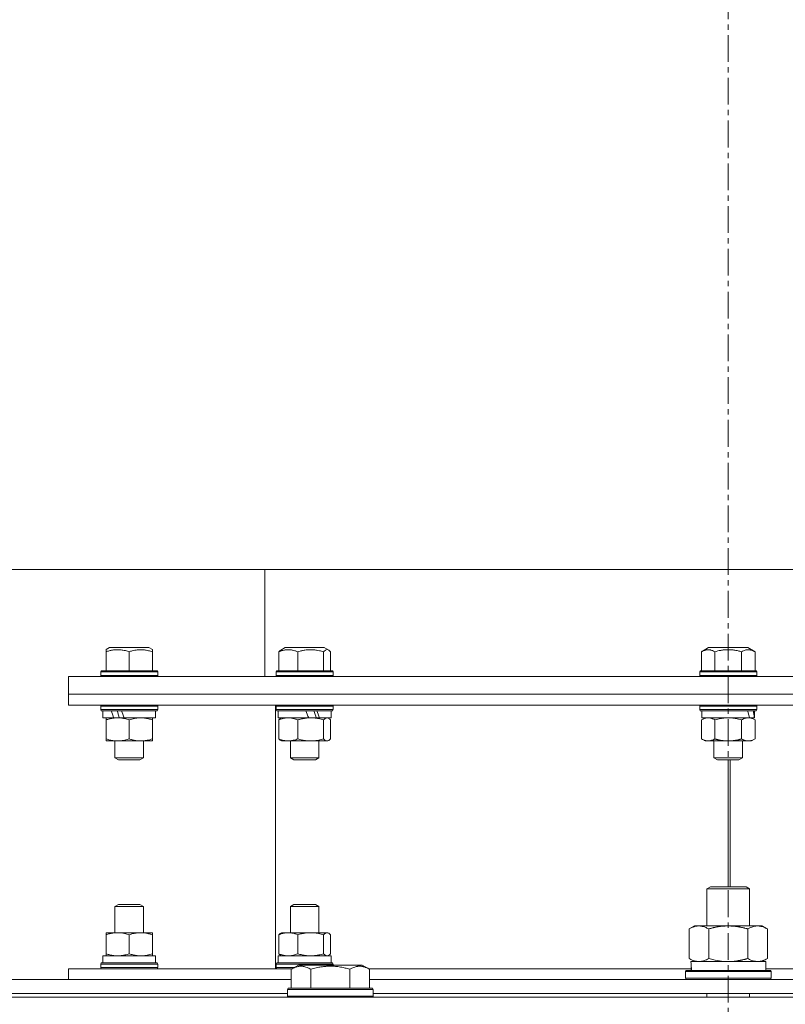
# Model space of a CAD drawing. Units: millimetres. Extents: x 0 to 21783, y -7 to 14850.
# Drawn here: x 3763 to 3978, y 12352 to 12628 of the extents above; entities that cross this region are included whole.
import ezdxf

# ---------------------------------------------------------------- set-up
doc = ezdxf.new("R2010")
doc.units = ezdxf.units.MM
doc.linetypes.add('K5LT_AXLED', pattern=[12, 7.5, -1.5, 1.5, -1.5])
doc.linetypes.add('K5LT_THIN', pattern=[0])
for name, color, linetype, true_color in [('OSI', 2, 'Continuous', 0xffff00), ('R', 1, 'Continuous', 0xff0000), ('WELDING', 7, 'Continuous', 0xffffff)]:
    doc.layers.add(name, color=color, linetype=linetype, true_color=true_color)

msp = doc.modelspace()

# ---------------------------------------------------------------- linework, layer by layer
at = {"layer": 'OSI', "color": 30, "linetype": 'K5LT_AXLED', "lineweight": 18, "true_color": 0xff8000}
msp.add_line((3961.72, 13163.95), (3961.72, 8829.35), dxfattribs=at)
at = {"layer": 'R', "color": 7, "linetype": 'K5LT_THIN', "lineweight": 18}
for p, q in [((4315.98, 12473.95), (3665.29, 12473.95)), ((3831.72, 12473.95), (3831.72, 12443.95)), ((3787.22, 12451.48), (3788.21, 12452.05)), ((3799.23, 12452.05), (3788.21, 12452.05)), ((3800.22, 12451.48), (3799.23, 12452.05)), ((3836.2, 12451.34), (3837.42, 12452.05)), ((3848.43, 12452.05), (3837.42, 12452.05)), ((3849.66, 12451.34), (3848.43, 12452.05)), ((3954.22, 12450.9), (3956.21, 12452.05)), ((3967.23, 12452.05), (3956.21, 12452.05)), ((3969.23, 12450.9), (3967.23, 12452.05)), ((3787.22, 12450.9), (3787.22, 12451.48)), ((3787.22, 12450.9), (3787.22, 12445.55)), ((3793.72, 12450.9), (3793.72, 12445.55)), ((3800.22, 12451.48), (3800.22, 12450.9)), ((3800.22, 12450.9), (3800.22, 12445.55)), ((3835.68, 12450.9), (3835.68, 12445.55)), ((3840.98, 12450.9), (3840.98, 12445.55)), ((3848.23, 12450.9), (3848.23, 12445.55)), ((3850.18, 12450.9), (3850.18, 12445.55)), ((3954.22, 12450.9), (3954.22, 12445.55)), ((3957.97, 12450.9), (3957.97, 12445.55)), ((3965.47, 12450.9), (3965.47, 12445.55)), ((3969.23, 12450.9), (3969.23, 12445.55)), ((3776.72, 12443.95), (3776.72, 12438.95)), ((3961.72, 12443.95), (3776.72, 12443.95)), ((3785.72, 12445.25), (3785.89, 12445.55)), ((3785.72, 12445.25), (3785.72, 12444.25)), ((3801.72, 12445.25), (3785.72, 12445.25)), ((3801.72, 12444.25), (3785.72, 12444.25)), ((3785.72, 12444.25), (3785.89, 12443.95)), ((3801.55, 12445.55), (3785.89, 12445.55)), ((3801.72, 12445.25), (3801.55, 12445.55)), ((3801.72, 12444.25), (3801.55, 12443.95)), ((3801.72, 12445.25), (3801.72, 12444.25)), ((3834.93, 12445.25), (3835.1, 12445.55)), ((3834.93, 12445.25), (3834.93, 12444.25)), ((3850.93, 12445.25), (3834.93, 12445.25)), ((3850.93, 12444.25), (3834.93, 12444.25)), ((3834.93, 12444.25), (3835.1, 12443.95)), ((3850.75, 12445.55), (3835.1, 12445.55)), ((3850.93, 12445.25), (3850.75, 12445.55)), ((3850.93, 12444.25), (3850.75, 12443.95)), ((3850.93, 12445.25), (3850.93, 12444.25)), ((3953.72, 12445.25), (3953.89, 12445.55)), ((3953.72, 12445.25), (3953.72, 12444.25)), ((3969.72, 12445.25), (3953.72, 12445.25)), ((3969.72, 12444.25), (3953.72, 12444.25)), ((3953.72, 12444.25), (3953.89, 12443.95)), ((3969.55, 12445.55), (3953.89, 12445.55)), ((4146.72, 12443.95), (3961.72, 12443.95)), ((3969.72, 12445.25), (3969.55, 12445.55)), ((3969.72, 12444.25), (3969.55, 12443.95)), ((3969.72, 12445.25), (3969.72, 12444.25)), ((3776.72, 12435.95), (3776.72, 12438.95)), ((3776.72, 12438.95), (3961.72, 12438.95)), ((3961.72, 12438.95), (3776.72, 12438.95)), ((3961.72, 12438.95), (4146.72, 12438.95)), ((4146.72, 12438.95), (3961.72, 12438.95)), ((3776.72, 12435.95), (3961.72, 12435.95)), ((3785.72, 12435.65), (3785.89, 12435.95)), ((3785.72, 12435.65), (3785.72, 12434.65)), ((3801.72, 12435.65), (3785.72, 12435.65)), ((3801.72, 12435.65), (3801.55, 12435.95)), ((3801.72, 12435.65), (3801.72, 12434.65)), ((3834.72, 12361.95), (3834.72, 12435.95)), ((3834.93, 12435.65), (3835.1, 12435.95)), ((3834.93, 12435.65), (3834.93, 12434.65)), ((3850.93, 12435.65), (3834.93, 12435.65)), ((3850.93, 12435.65), (3850.75, 12435.95)), ((3850.93, 12435.65), (3850.93, 12434.65)), ((3953.72, 12435.65), (3953.89, 12435.95)), ((3953.72, 12435.65), (3953.72, 12434.65)), ((3969.72, 12435.65), (3953.72, 12435.65)), ((3961.72, 12435.95), (4146.72, 12435.95)), ((3969.72, 12435.65), (3969.55, 12435.95)), ((3969.72, 12435.65), (3969.72, 12434.65)), ((3801.72, 12434.65), (3785.72, 12434.65)), ((3785.72, 12434.65), (3785.89, 12434.35)), ((3801.55, 12434.35), (3785.89, 12434.35)), ((3786.32, 12434.35), (3786.32, 12432.35)), ((3789.34, 12432.35), (3786.32, 12432.35)), ((3787.22, 12431.77), (3787.22, 12432.35)), ((3789.34, 12432.35), (3789.8, 12432.35)), ((3789.8, 12432.35), (3790.47, 12432.35)), ((3790.47, 12432.35), (3792.33, 12432.35)), ((3801.12, 12432.35), (3792.33, 12432.35)), ((3800.22, 12432.35), (3800.22, 12431.77)), ((3801.12, 12434.35), (3801.12, 12432.35)), ((3801.72, 12434.65), (3801.55, 12434.35)), ((3850.93, 12434.65), (3834.93, 12434.65)), ((3834.93, 12434.65), (3835.1, 12434.35)), ((3850.75, 12434.35), (3835.1, 12434.35)), ((3835.53, 12434.35), (3835.53, 12432.35)), ((3844.05, 12432.35), (3835.53, 12432.35)), ((3836.2, 12432.22), (3836.43, 12432.35)), ((3844.05, 12432.35), (3844.61, 12432.35)), ((3844.61, 12432.35), (3846.83, 12432.35)), ((3846.83, 12432.35), (3847.08, 12432.35)), ((3850.33, 12432.35), (3847.08, 12432.35)), ((3849.66, 12432.22), (3849.43, 12432.35)), ((3850.33, 12434.35), (3850.33, 12432.35)), ((3850.93, 12434.65), (3850.75, 12434.35)), ((3969.72, 12434.65), (3953.72, 12434.65)), ((3953.72, 12434.65), (3953.89, 12434.35)), ((3969.55, 12434.35), (3953.89, 12434.35)), ((3954.22, 12431.77), (3955.22, 12432.35)), ((3954.32, 12434.35), (3954.32, 12432.35)), ((3967.69, 12432.35), (3954.32, 12432.35)), ((3967.69, 12432.35), (3968.16, 12432.35)), ((3968.16, 12432.35), (3968.99, 12432.35)), ((3969.23, 12431.77), (3968.22, 12432.35)), ((3969.12, 12432.35), (3968.99, 12432.35)), ((3969.12, 12434.35), (3969.12, 12432.35)), ((3969.72, 12434.65), (3969.55, 12434.35)), ((3787.22, 12431.77), (3787.22, 12426.43)), ((3793.72, 12431.77), (3793.72, 12426.43)), ((3800.22, 12431.77), (3800.22, 12426.43)), ((3835.68, 12431.77), (3835.68, 12426.43)), ((3840.98, 12431.77), (3840.98, 12426.43)), ((3848.23, 12431.77), (3848.23, 12426.43)), ((3850.18, 12431.77), (3850.18, 12426.43)), ((3954.22, 12431.77), (3954.22, 12426.43)), ((3957.97, 12431.77), (3957.97, 12426.43)), ((3965.47, 12431.77), (3965.47, 12426.43)), ((3969.23, 12431.77), (3969.23, 12426.43)), ((3787.22, 12425.85), (3787.22, 12426.43)), ((3790.47, 12425.85), (3787.22, 12425.85)), ((3789.72, 12425.85), (3789.72, 12421.13)), ((3800.22, 12425.85), (3790.47, 12425.85)), ((3797.72, 12425.85), (3797.72, 12421.13)), ((3800.22, 12426.43), (3800.22, 12425.85)), ((3836.2, 12425.98), (3836.43, 12425.85)), ((3844.61, 12425.85), (3836.43, 12425.85)), ((3838.93, 12425.85), (3838.93, 12421.13)), ((3849.43, 12425.85), (3844.61, 12425.85)), ((3846.93, 12425.85), (3846.93, 12421.13)), ((3849.66, 12425.98), (3849.43, 12425.85)), ((3954.22, 12426.43), (3955.22, 12425.85)), ((3967.35, 12425.85), (3955.22, 12425.85)), ((3957.72, 12425.85), (3957.72, 12421.13)), ((3965.72, 12425.85), (3965.72, 12421.13)), ((3968.22, 12425.85), (3967.35, 12425.85)), ((3969.23, 12426.43), (3968.22, 12425.85)), ((3797.72, 12421.13), (3789.72, 12421.13)), ((3789.72, 12421.13), (3790.72, 12420.55)), ((3796.72, 12420.55), (3790.72, 12420.55)), ((3797.72, 12421.13), (3796.72, 12420.55)), ((3846.93, 12421.13), (3838.93, 12421.13)), ((3838.93, 12421.13), (3839.93, 12420.55)), ((3845.93, 12420.55), (3839.93, 12420.55)), ((3846.93, 12421.13), (3845.93, 12420.55)), ((3965.72, 12421.13), (3957.72, 12421.13)), ((3957.72, 12421.13), (3958.72, 12420.55)), ((3964.72, 12420.55), (3958.72, 12420.55)), ((3961.72, 12384.95), (3961.72, 12420.55)), ((3962.22, 12420.55), (3962.22, 12384.95)), ((3962.23, 12420.55), (3962.23, 12384.95)), ((3965.72, 12421.13), (3964.72, 12420.55)), ((3955.72, 12384.37), (3956.72, 12384.95)), ((3955.72, 12384.37), (3966.92, 12384.37)), ((3955.72, 12373.95), (3955.72, 12384.37)), ((3956.72, 12384.95), (3966.05, 12384.95)), ((3966.05, 12384.95), (3966.72, 12384.95)), ((3967.72, 12384.37), (3966.72, 12384.95)), ((3966.92, 12384.37), (3967.72, 12384.37)), ((3967.72, 12373.95), (3967.72, 12384.37)), ((3789.72, 12379.37), (3790.72, 12379.95)), ((3790.72, 12379.95), (3796.72, 12379.95)), ((3797.72, 12379.37), (3796.72, 12379.95)), ((3838.93, 12379.37), (3839.93, 12379.95)), ((3839.93, 12379.95), (3845.93, 12379.95)), ((3846.93, 12379.37), (3845.93, 12379.95)), ((3789.72, 12372.05), (3789.72, 12379.37)), ((3789.72, 12379.37), (3797.72, 12379.37)), ((3797.72, 12372.05), (3797.72, 12379.37)), ((3838.93, 12372.05), (3838.93, 12379.37)), ((3838.93, 12379.37), (3846.93, 12379.37)), ((3846.93, 12372.05), (3846.93, 12379.37)), ((3787.22, 12371.47), (3787.22, 12372.05)), ((3787.22, 12372.05), (3790.47, 12372.05)), ((3787.22, 12366.13), (3787.22, 12371.47)), ((3790.47, 12372.05), (3800.22, 12372.05)), ((3793.72, 12366.13), (3793.72, 12371.47)), ((3800.22, 12372.05), (3800.22, 12371.47)), ((3800.22, 12366.13), (3800.22, 12371.47)), ((3835.68, 12366.13), (3835.68, 12371.47)), ((3836.2, 12371.92), (3836.43, 12372.05)), ((3836.43, 12372.05), (3844.61, 12372.05)), ((3840.98, 12366.13), (3840.98, 12371.47)), ((3844.61, 12372.05), (3849.43, 12372.05)), ((3848.23, 12366.13), (3848.23, 12371.47)), ((3849.66, 12371.92), (3849.43, 12372.05)), ((3850.18, 12366.13), (3850.18, 12371.47)), ((3950.75, 12373.1), (3952.22, 12373.95)), ((3950.75, 12364.8), (3950.75, 12373.1)), ((3952.22, 12373.95), (3961.72, 12373.95)), ((3956.24, 12364.8), (3956.24, 12373.1)), ((3961.72, 12373.95), (3971.22, 12373.95)), ((3967.21, 12364.8), (3967.21, 12373.1)), ((3972.69, 12373.1), (3971.22, 12373.95)), ((3972.69, 12364.8), (3972.69, 12373.1)), ((3787.22, 12365.55), (3787.22, 12366.13)), ((3800.22, 12366.13), (3800.22, 12365.55)), ((3785.72, 12363.25), (3785.89, 12363.55)), ((3785.72, 12362.25), (3785.72, 12363.25)), ((3785.72, 12363.25), (3801.72, 12363.25)), ((3785.89, 12363.55), (3801.55, 12363.55)), ((3786.32, 12365.55), (3801.12, 12365.55)), ((3786.32, 12363.55), (3786.32, 12365.55)), ((3801.12, 12363.55), (3801.12, 12365.55)), ((3801.72, 12363.25), (3801.55, 12363.55)), ((3801.72, 12362.25), (3801.72, 12363.25)), ((3834.93, 12363.25), (3835.1, 12363.55)), ((3834.93, 12362.25), (3834.93, 12363.25)), ((3834.93, 12363.25), (3837.27, 12363.25)), ((3835.1, 12363.55), (3837.39, 12363.55)), ((3835.53, 12365.55), (3850.33, 12365.55)), ((3835.53, 12363.55), (3835.53, 12365.55)), ((3836.2, 12365.68), (3836.43, 12365.55)), ((3837.27, 12363.25), (3850.93, 12363.25)), ((3837.39, 12363.55), (3850.75, 12363.55)), ((3849.66, 12365.68), (3849.43, 12365.55)), ((3850.33, 12363.55), (3850.33, 12365.55)), ((3850.93, 12363.25), (3850.75, 12363.55)), ((3850.93, 12362.95), (3850.93, 12363.25)), ((3950.75, 12364.8), (3952.22, 12363.95)), ((3951.27, 12363.95), (3972.22, 12363.95)), ((3972.69, 12364.8), (3971.22, 12363.95)), ((3972.22, 12361.45), (3972.22, 12363.95)), ((3776.72, 12358.95), (3776.72, 12361.95)), ((3776.72, 12361.95), (3839.42, 12361.95)), ((3785.72, 12362.25), (3785.89, 12361.95)), ((3785.72, 12362.25), (3801.72, 12362.25)), ((3801.72, 12362.25), (3801.55, 12361.95)), ((3834.93, 12362.25), (3835.1, 12361.95)), ((3834.93, 12362.25), (3837.27, 12362.25)), ((3837.27, 12362.25), (3839.94, 12362.25)), ((3839.15, 12361.8), (3841.15, 12362.95)), ((3839.15, 12361.8), (3839.15, 12356.45)), ((3842.35, 12362.95), (3841.15, 12362.95)), ((3859.09, 12362.95), (3842.35, 12362.95)), ((3844.64, 12361.8), (3844.64, 12356.45)), ((3855.61, 12361.8), (3855.61, 12356.45)), ((3861.09, 12361.8), (3859.09, 12362.95)), ((3860.83, 12361.95), (3951.31, 12361.95)), ((3861.09, 12361.8), (3861.09, 12356.45)), ((3949.72, 12361.15), (3949.89, 12361.45)), ((3949.72, 12359.25), (3949.72, 12361.15)), ((3949.72, 12361.15), (3973.72, 12361.15)), ((3949.89, 12361.45), (3973.55, 12361.45)), ((3951.35, 12362.57), (3951.28, 12361.45)), ((3972.22, 12361.95), (4062.62, 12361.95)), ((3973.72, 12361.15), (3973.55, 12361.45)), ((3973.72, 12359.25), (3973.72, 12361.15)), ((3637.89, 12358.95), (3839.15, 12358.95)), ((3861.09, 12358.95), (4062.35, 12358.95)), ((3949.72, 12359.25), (3949.89, 12358.95)), ((3949.72, 12359.25), (3973.72, 12359.25)), ((3973.72, 12359.25), (3973.55, 12358.95)), ((3638.92, 12354.95), (3838.12, 12354.95)), ((3838.12, 12356.15), (3838.29, 12356.45)), ((3838.12, 12356.15), (3838.12, 12354.25)), ((3839.73, 12356.15), (3838.12, 12356.15)), ((3839.88, 12356.45), (3838.29, 12356.45)), ((3862.12, 12356.15), (3839.73, 12356.15)), ((3861.95, 12356.45), (3839.88, 12356.45)), ((3862.12, 12356.15), (3861.95, 12356.45)), ((3862.12, 12356.15), (3862.12, 12354.25)), ((3862.12, 12354.95), (4061.32, 12354.95)), ((3955.72, 12353.95), (3955.72, 12354.95)), ((3967.72, 12353.95), (3967.72, 12354.95)), ((3299.72, 12353.95), (4623.72, 12353.95)), ((3838.12, 12354.25), (3838.29, 12353.95)), ((3839.73, 12354.25), (3838.12, 12354.25)), ((3862.12, 12354.25), (3839.73, 12354.25)), ((3862.12, 12354.25), (3861.95, 12353.95))]:
    msp.add_line(p, q, dxfattribs=at)
for centre, major_axis, ratio, start_param, end_param in [((3793.72, 12430.35), (6.64, -18.25), 0.179412, 4.426822, 4.537713), ((3793.72, 12430.35), (3.81, -10.48), 0.179412, 4.256682, 4.455731), ((3793.72, 12438.35), (6.64, -18.25), 0.179412, -1.415483, -1.301749), ((3842.93, 12430.35), (7.21, -18.28), 0.090715, -4.63861, -4.527719), ((3842.93, 12438.35), (4.14, -10.5), 0.090715, 0.927197, 1.144446), ((3842.93, 12438.35), (7.21, -18.28), 0.090715, 1.200852, 1.314586), ((3961.72, 12430.35), (4.18, -18.24), 0.334808, 1.603779, 1.71467), ((3961.72, 12438.35), (4.18, -18.24), 0.334808, 1.160056, 1.273789), ((3961.72, 12366.12), (0, 22.52), 0.466308, 1.667355, 1.779747)]:
    msp.add_ellipse(centre, major_axis=major_axis, ratio=ratio, start_param=start_param, end_param=end_param, dxfattribs=at)
at = {"layer": 'WELDING', "color": 7, "linetype": 'K5LT_THIN', "lineweight": 18}
for p, q in [((3835.68, 12450.9), (3835.85, 12451.07)), ((3835.85, 12451.07), (3836.02, 12451.23)), ((3836.02, 12451.23), (3836.2, 12451.34)), ((3848.28, 12450.94), (3848.23, 12450.9)), ((3848.74, 12451.34), (3848.28, 12450.94)), ((3849.22, 12451.48), (3848.74, 12451.34)), ((3849.66, 12451.34), (3849.22, 12451.48)), ((3849.83, 12451.23), (3849.66, 12451.34)), ((3850.01, 12451.07), (3849.83, 12451.23)), ((3850.18, 12450.9), (3850.01, 12451.07)), ((3849.36, 12432.33), (3849.21, 12432.35)), ((3849.51, 12432.29), (3849.36, 12432.33)), ((3849.66, 12432.22), (3849.51, 12432.29)), ((3960.46, 12432.28), (3959.2, 12432.08)), ((3961.72, 12432.35), (3960.46, 12432.28)), ((3962.99, 12432.28), (3961.72, 12432.35)), ((3964.24, 12432.08), (3962.99, 12432.28)), ((3835.68, 12431.77), (3835.85, 12431.95)), ((3835.85, 12431.95), (3836.02, 12432.1)), ((3836.02, 12432.1), (3836.2, 12432.22)), ((3849.83, 12432.1), (3849.66, 12432.22)), ((3850, 12431.95), (3849.83, 12432.1)), ((3850.18, 12431.77), (3850, 12431.95)), ((3959.2, 12432.08), (3957.97, 12431.77)), ((3965.47, 12431.77), (3964.24, 12432.08)), ((3835.85, 12426.25), (3835.68, 12426.43)), ((3836.02, 12426.1), (3835.85, 12426.25)), ((3836.2, 12425.98), (3836.02, 12426.1)), ((3848.23, 12426.43), (3848.7, 12426.01)), ((3848.7, 12426.01), (3849.18, 12425.85)), ((3849.18, 12425.85), (3849.66, 12425.98)), ((3849.66, 12425.98), (3849.83, 12426.1)), ((3849.83, 12426.1), (3850.01, 12426.25)), ((3850.01, 12426.25), (3850.18, 12426.43)), ((3835.68, 12371.47), (3835.85, 12371.65)), ((3835.85, 12371.65), (3836.02, 12371.8)), ((3836.02, 12371.8), (3836.2, 12371.92)), ((3848.47, 12371.71), (3848.23, 12371.47)), ((3848.94, 12372), (3848.47, 12371.71)), ((3849.42, 12372.02), (3848.94, 12372)), ((3849.66, 12371.92), (3849.42, 12372.02)), ((3849.83, 12371.8), (3849.66, 12371.92)), ((3850.01, 12371.65), (3849.83, 12371.8)), ((3850.18, 12371.47), (3850.01, 12371.65)), ((3835.85, 12365.95), (3835.68, 12366.13)), ((3836.02, 12365.8), (3835.85, 12365.95)), ((3848.23, 12366.13), (3848.55, 12365.82)), ((3849.83, 12365.8), (3850, 12365.95)), ((3850, 12365.95), (3850.18, 12366.13)), ((3836.2, 12365.68), (3836.02, 12365.8)), ((3848.55, 12365.82), (3848.88, 12365.62)), ((3848.88, 12365.62), (3849.21, 12365.55)), ((3849.21, 12365.55), (3849.36, 12365.56)), ((3849.36, 12365.56), (3849.51, 12365.61)), ((3849.51, 12365.61), (3849.66, 12365.68)), ((3849.66, 12365.68), (3849.83, 12365.8)), ((3956.24, 12364.8), (3958.04, 12364.35)), ((3958.04, 12364.35), (3959.87, 12364.05)), ((3959.87, 12364.05), (3961.72, 12363.95))]:
    msp.add_line(p, q, dxfattribs=at)
for points, knots in [([(3793.72, 12450.9), (3793.37, 12451.01), (3792.79, 12451.18), (3792.04, 12451.34), (3791.49, 12451.42), (3790.99, 12451.47), (3790.49, 12451.48), (3790.02, 12451.47), (3789.53, 12451.43), (3788.91, 12451.34), (3788.11, 12451.17), (3787.52, 12450.99), (3787.22, 12450.9)], [0, 0, 0, 0, 2.14554, 3.559473, 4.490854, 5.432948, 6.499911, 7.462033, 8.215051, 9.372802, 11.183253, 13, 13, 13, 13]), ([(3800.22, 12450.9), (3799.87, 12451.01), (3799.29, 12451.18), (3798.63, 12451.32), (3798.15, 12451.4), (3797.76, 12451.44), (3797.29, 12451.47), (3796.87, 12451.48), (3796.48, 12451.46), (3796.1, 12451.43), (3795.71, 12451.39), (3795.18, 12451.3), (3794.52, 12451.14), (3793.99, 12450.98), (3793.72, 12450.9)], [0, 0, 0, 0, 2.475624, 4.107085, 4.556069, 5.750194, 6.800172, 7.761518, 8.610038, 9.478904, 10.364931, 11.26954, 13.113585, 15, 15, 15, 15]), ([(3840.98, 12450.9), (3840.7, 12451.01), (3840.22, 12451.18), (3839.63, 12451.33), (3839.24, 12451.41), (3838.92, 12451.45), (3838.59, 12451.47), (3838.25, 12451.48), (3837.93, 12451.46), (3837.62, 12451.43), (3837.25, 12451.38), (3836.71, 12451.26), (3836.16, 12451.09), (3835.79, 12450.94), (3835.68, 12450.9)], [0, 0, 0, 0, 2.475624, 4.107085, 5.01771, 5.750194, 6.800172, 7.761518, 8.610038, 9.478904, 10.364931, 11.725467, 14.052314, 15, 15, 15, 15]), ([(3848.23, 12450.9), (3847.85, 12451.01), (3847.19, 12451.18), (3846.46, 12451.32), (3845.93, 12451.4), (3845.49, 12451.44), (3844.97, 12451.47), (3844.5, 12451.48), (3844.06, 12451.46), (3843.56, 12451.43), (3843.06, 12451.37), (3842.39, 12451.26), (3841.72, 12451.11), (3841.21, 12450.96), (3840.98, 12450.9)], [0, 0, 0, 0, 2.475624, 4.107085, 4.556069, 5.750194, 6.800172, 7.761518, 8.610038, 9.478904, 10.814772, 11.725467, 13.581364, 15, 15, 15, 15]), ([(3957.97, 12450.9), (3957.74, 12451.03), (3957.41, 12451.19), (3956.99, 12451.34), (3956.74, 12451.41), (3956.51, 12451.45), (3956.28, 12451.47), (3956.04, 12451.48), (3955.81, 12451.46), (3955.59, 12451.43), (3955.33, 12451.38), (3954.94, 12451.26), (3954.56, 12451.09), (3954.29, 12450.94), (3954.22, 12450.9)], [0, 0, 0, 0, 2.763631, 4.107085, 5.01771, 5.750194, 6.800172, 7.761518, 8.610038, 9.478904, 10.364931, 11.725467, 14.052314, 15, 15, 15, 15]), ([(3965.47, 12450.9), (3965.31, 12450.94), (3964.98, 12451.03), (3964.45, 12451.16), (3963.88, 12451.28), (3963.35, 12451.36), (3962.9, 12451.42), (3962.55, 12451.45), (3962.24, 12451.47), (3961.99, 12451.47), (3961.78, 12451.48), (3961.56, 12451.48), (3961.27, 12451.47), (3960.93, 12451.45), (3960.54, 12451.42), (3960.09, 12451.36), (3959.49, 12451.27), (3958.78, 12451.12), (3958.24, 12450.97), (3957.97, 12450.9)], [0, 0, 0, 0, 2.82914, 5.65828, 9.053248, 12.448216, 14.4938, 16.539384, 18.123347, 19.70731, 20.6429, 21.578489, 23.449668, 25.320846, 27.192025, 29.96435, 32.736675, 37.346003, 41.955332, 41.955332, 41.955332, 41.955332]), ([(3969.23, 12450.9), (3968.96, 12451.05), (3968.59, 12451.23), (3968.11, 12451.38), (3967.81, 12451.44), (3967.54, 12451.47), (3967.29, 12451.48), (3967.07, 12451.46), (3966.81, 12451.43), (3966.45, 12451.34), (3965.99, 12451.17), (3965.64, 12450.99), (3965.47, 12450.9)], [0, 0, 0, 0, 2.805109, 3.948593, 4.983501, 5.893483, 6.726649, 7.462033, 8.215051, 9.372802, 11.183253, 13, 13, 13, 13]), ([(3790.47, 12432.35), (3790.25, 12432.35), (3789.79, 12432.33), (3789.03, 12432.24), (3788.17, 12432.06), (3787.54, 12431.88), (3787.22, 12431.77)], [0, 0, 0, 0, 1.435245, 2.875909, 4.882889, 7, 7, 7, 7]), ([(3793.72, 12431.77), (3793.3, 12431.91), (3792.69, 12432.08), (3791.89, 12432.24), (3791.36, 12432.31), (3790.89, 12432.34), (3790.6, 12432.35), (3790.47, 12432.35)], [0, 0, 0, 0, 3.216061, 4.562172, 5.854443, 7.091223, 8, 8, 8, 8]), ([(3796.97, 12432.35), (3796.79, 12432.35), (3796.42, 12432.34), (3795.83, 12432.28), (3794.93, 12432.13), (3794.21, 12431.93), (3793.72, 12431.77)], [0, 0, 0, 0, 1.168741, 2.328002, 3.738791, 7, 7, 7, 7]), ([(3800.22, 12431.77), (3799.86, 12431.89), (3799.31, 12432.05), (3798.57, 12432.21), (3798.03, 12432.29), (3797.49, 12432.34), (3797.14, 12432.35), (3796.97, 12432.35)], [0, 0, 0, 0, 2.763221, 4.094984, 5.429703, 6.74369, 8, 8, 8, 8]), ([(3838.33, 12432.35), (3838.18, 12432.35), (3837.88, 12432.34), (3837.4, 12432.28), (3836.66, 12432.13), (3836.08, 12431.93), (3835.68, 12431.77)], [0, 0, 0, 0, 1.168741, 2.328002, 3.738791, 7, 7, 7, 7]), ([(3840.98, 12431.77), (3840.69, 12431.89), (3840.24, 12432.05), (3839.64, 12432.21), (3839.2, 12432.29), (3838.76, 12432.34), (3838.47, 12432.35), (3838.33, 12432.35)], [0, 0, 0, 0, 2.763221, 4.094984, 5.429703, 6.74369, 8, 8, 8, 8]), ([(3844.61, 12432.35), (3844.36, 12432.35), (3843.85, 12432.33), (3843, 12432.24), (3842.04, 12432.06), (3841.34, 12431.88), (3840.98, 12431.77)], [0, 0, 0, 0, 1.435245, 2.875909, 4.882889, 7, 7, 7, 7]), ([(3848.23, 12431.77), (3847.76, 12431.91), (3847.08, 12432.08), (3846.19, 12432.24), (3845.6, 12432.31), (3845.08, 12432.34), (3844.75, 12432.35), (3844.61, 12432.35)], [0, 0, 0, 0, 3.216061, 4.562172, 5.854443, 7.091223, 8, 8, 8, 8]), ([(3849.21, 12432.35), (3849.15, 12432.35), (3849.04, 12432.34), (3848.87, 12432.28), (3848.6, 12432.13), (3848.38, 12431.93), (3848.23, 12431.77)], [0, 0, 0, 0, 1.168741, 2.328002, 3.738791, 7, 7, 7, 7]), ([(3956.09, 12432.35), (3955.99, 12432.35), (3955.77, 12432.34), (3955.44, 12432.28), (3954.91, 12432.13), (3954.5, 12431.93), (3954.22, 12431.77)], [0, 0, 0, 0, 1.168741, 2.328002, 3.738791, 7, 7, 7, 7]), ([(3957.97, 12431.77), (3957.76, 12431.89), (3957.44, 12432.05), (3957.02, 12432.21), (3956.7, 12432.29), (3956.39, 12432.34), (3956.19, 12432.35), (3956.09, 12432.35)], [0, 0, 0, 0, 2.763221, 4.094984, 5.429703, 6.74369, 8, 8, 8, 8]), ([(3967.35, 12432.35), (3967.22, 12432.35), (3966.96, 12432.33), (3966.52, 12432.24), (3966.02, 12432.06), (3965.66, 12431.88), (3965.47, 12431.77)], [0, 0, 0, 0, 1.435245, 2.875909, 4.882889, 7, 7, 7, 7]), ([(3969.23, 12431.77), (3968.98, 12431.91), (3968.63, 12432.08), (3968.17, 12432.24), (3967.87, 12432.31), (3967.59, 12432.34), (3967.42, 12432.35), (3967.35, 12432.35)], [0, 0, 0, 0, 3.216061, 4.562172, 5.854443, 7.091223, 8, 8, 8, 8]), ([(3787.22, 12426.43), (3787.58, 12426.31), (3788.13, 12426.15), (3788.87, 12425.99), (3789.41, 12425.91), (3789.95, 12425.86), (3790.3, 12425.85), (3790.47, 12425.85)], [0, 0, 0, 0, 2.763221, 4.094984, 5.429703, 6.74369, 8, 8, 8, 8]), ([(3790.47, 12425.85), (3790.69, 12425.85), (3791.12, 12425.87), (3791.8, 12425.94), (3792.66, 12426.11), (3793.32, 12426.3), (3793.72, 12426.43)], [0, 0, 0, 0, 1.408334, 2.699716, 4.347771, 7, 7, 7, 7]), ([(3793.72, 12426.43), (3794, 12426.34), (3794.36, 12426.23), (3794.91, 12426.09), (3795.34, 12426), (3795.86, 12425.92), (3796.4, 12425.86), (3796.88, 12425.85), (3797.31, 12425.85), (3797.67, 12425.88), (3798.05, 12425.91), (3798.42, 12425.97), (3798.92, 12426.06), (3799.52, 12426.21), (3799.99, 12426.35), (3800.22, 12426.43)], [0, 0, 0, 0, 2.088667, 2.71691, 4.09158, 5.269184, 6.530032, 8.002242, 8.778571, 9.697781, 10.615939, 11.535476, 12.447686, 14.229245, 16, 16, 16, 16]), ([(3835.68, 12426.43), (3835.93, 12426.32), (3836.34, 12426.18), (3836.88, 12426.03), (3837.2, 12425.96), (3837.51, 12425.91), (3837.86, 12425.86), (3838.25, 12425.85), (3838.61, 12425.85), (3838.9, 12425.88), (3839.21, 12425.91), (3839.52, 12425.97), (3839.92, 12426.06), (3840.41, 12426.21), (3840.79, 12426.35), (3840.98, 12426.43)], [0, 0, 0, 0, 2.402098, 3.730014, 4.86269, 5.269184, 6.530032, 8.002242, 8.778571, 9.697781, 10.615939, 11.535476, 12.447686, 14.229245, 16, 16, 16, 16]), ([(3840.98, 12426.43), (3841.39, 12426.31), (3842, 12426.15), (3842.82, 12425.99), (3843.43, 12425.91), (3844.03, 12425.86), (3844.42, 12425.85), (3844.61, 12425.85)], [0, 0, 0, 0, 2.763221, 4.094984, 5.429703, 6.74369, 8, 8, 8, 8]), ([(3844.61, 12425.85), (3844.86, 12425.85), (3845.33, 12425.87), (3846.09, 12425.94), (3847.06, 12426.11), (3847.79, 12426.3), (3848.23, 12426.43)], [0, 0, 0, 0, 1.408334, 2.699716, 4.347771, 7, 7, 7, 7]), ([(3954.22, 12426.43), (3954.4, 12426.32), (3954.68, 12426.18), (3955.07, 12426.03), (3955.29, 12425.96), (3955.51, 12425.91), (3955.76, 12425.86), (3956.04, 12425.85), (3956.29, 12425.85), (3956.49, 12425.88), (3956.71, 12425.91), (3956.93, 12425.97), (3957.21, 12426.06), (3957.56, 12426.21), (3957.83, 12426.35), (3957.97, 12426.43)], [0, 0, 0, 0, 2.402098, 3.730014, 4.86269, 5.269184, 6.530032, 8.002242, 8.778571, 9.697781, 10.615939, 11.535476, 12.447686, 14.229245, 16, 16, 16, 16]), ([(3957.97, 12426.43), (3958.05, 12426.41), (3958.21, 12426.36), (3958.45, 12426.3), (3958.69, 12426.24), (3958.94, 12426.18), (3959.22, 12426.12), (3959.62, 12426.04), (3959.96, 12425.98), (3960.25, 12425.94), (3960.39, 12425.93), (3960.52, 12425.91), (3960.7, 12425.9), (3960.92, 12425.88), (3961.19, 12425.86), (3961.41, 12425.85), (3961.59, 12425.85), (3961.77, 12425.85), (3961.99, 12425.85), (3962.25, 12425.86), (3962.52, 12425.88), (3962.79, 12425.9), (3963.06, 12425.93), (3963.33, 12425.96), (3963.59, 12426), (3963.91, 12426.05), (3964.2, 12426.11), (3964.47, 12426.17), (3964.67, 12426.22), (3964.87, 12426.27), (3965.07, 12426.32), (3965.27, 12426.37), (3965.41, 12426.41), (3965.47, 12426.43)], [0, 0, 0, 0, 0.195043, 0.390086, 0.585129, 0.780172, 1.018175, 1.256178, 1.732185, 1.837668, 1.943151, 2.048635, 2.154118, 2.365085, 2.576052, 2.788026, 2.894013, 3, 3.21147, 3.422941, 3.634411, 3.845882, 4.057352, 4.268823, 4.480293, 4.691764, 5.018823, 5.182352, 5.345882, 5.509411, 5.672941, 5.83647, 6, 6, 6, 6]), ([(3965.47, 12426.43), (3965.68, 12426.31), (3966, 12426.15), (3966.43, 12425.99), (3966.74, 12425.91), (3967.05, 12425.86), (3967.25, 12425.85), (3967.35, 12425.85)], [0, 0, 0, 0, 2.763221, 4.094984, 5.429703, 6.74369, 8, 8, 8, 8]), ([(3967.35, 12425.85), (3967.48, 12425.85), (3967.72, 12425.87), (3968.12, 12425.94), (3968.62, 12426.11), (3969, 12426.3), (3969.23, 12426.43)], [0, 0, 0, 0, 1.408334, 2.699716, 4.347771, 7, 7, 7, 7]), ([(3790.47, 12372.05), (3790.25, 12372.05), (3789.79, 12372.03), (3789.03, 12371.94), (3788.17, 12371.76), (3787.54, 12371.58), (3787.22, 12371.47)], [0, 0, 0, 0, 1.435245, 2.875908, 4.882889, 7, 7, 7, 7]), ([(3793.72, 12371.47), (3793.3, 12371.61), (3792.69, 12371.78), (3791.89, 12371.94), (3791.36, 12372.01), (3790.89, 12372.04), (3790.6, 12372.05), (3790.47, 12372.05)], [0, 0, 0, 0, 3.21606, 4.562169, 5.85444, 7.091223, 8, 8, 8, 8]), ([(3800.22, 12371.47), (3799.95, 12371.56), (3799.59, 12371.67), (3799.03, 12371.81), (3798.6, 12371.9), (3798.08, 12371.98), (3797.55, 12372.04), (3797.07, 12372.05), (3796.63, 12372.05), (3796.27, 12372.02), (3795.9, 12371.98), (3795.52, 12371.93), (3795.03, 12371.84), (3794.42, 12371.69), (3793.95, 12371.55), (3793.72, 12371.47)], [0, 0, 0, 0, 2.088667, 2.71691, 4.09158, 5.269184, 6.530032, 8.002242, 8.778571, 9.697781, 10.615939, 11.535476, 12.447686, 14.229245, 16, 16, 16, 16]), ([(3840.98, 12371.47), (3840.73, 12371.57), (3840.32, 12371.72), (3839.78, 12371.87), (3839.46, 12371.94), (3839.15, 12371.99), (3838.8, 12372.04), (3838.41, 12372.05), (3838.05, 12372.05), (3837.76, 12372.02), (3837.45, 12371.98), (3837.15, 12371.93), (3836.74, 12371.84), (3836.25, 12371.69), (3835.87, 12371.55), (3835.68, 12371.47)], [0, 0, 0, 0, 2.402098, 3.730014, 4.86269, 5.269184, 6.530032, 8.002242, 8.778571, 9.697781, 10.615939, 11.535476, 12.447686, 14.229245, 16, 16, 16, 16]), ([(3844.61, 12372.05), (3844.36, 12372.05), (3843.85, 12372.03), (3843, 12371.94), (3842.04, 12371.76), (3841.34, 12371.58), (3840.98, 12371.47)], [0, 0, 0, 0, 1.435245, 2.875908, 4.882889, 7, 7, 7, 7]), ([(3848.23, 12371.47), (3847.76, 12371.61), (3847.08, 12371.78), (3846.19, 12371.94), (3845.6, 12372.01), (3845.08, 12372.04), (3844.75, 12372.05), (3844.61, 12372.05)], [0, 0, 0, 0, 3.21606, 4.562169, 5.85444, 7.091223, 8, 8, 8, 8]), ([(3956.24, 12373.1), (3955.91, 12373.29), (3955.44, 12373.52), (3954.87, 12373.73), (3954.52, 12373.83), (3954.22, 12373.89), (3953.88, 12373.94), (3953.52, 12373.96), (3953.17, 12373.94), (3952.86, 12373.9), (3952.53, 12373.84), (3952.08, 12373.72), (3951.47, 12373.49), (3951.01, 12373.25), (3950.75, 12373.1)], [0, 0, 0, 0, 2.72415, 3.912285, 4.716446, 5.530362, 6.353984, 7.500189, 8.40607, 9.211142, 9.998759, 11.128707, 12.847273, 15, 15, 15, 15]), ([(3961.72, 12373.95), (3961.66, 12373.95), (3961.54, 12373.95), (3961.37, 12373.95), (3961.19, 12373.94), (3961.01, 12373.93), (3960.83, 12373.93), (3960.6, 12373.91), (3960.19, 12373.88), (3959.71, 12373.83), (3959.24, 12373.77), (3958.89, 12373.71), (3958.53, 12373.65), (3958.17, 12373.58), (3957.81, 12373.5), (3957.47, 12373.43), (3957.15, 12373.35), (3956.84, 12373.27), (3956.54, 12373.19), (3956.34, 12373.13), (3956.24, 12373.1)], [0, 0, 0, 0, 0.13683, 0.27366, 0.41049, 0.54732, 0.68415, 0.820981, 1.094641, 1.641961, 1.915621, 2.189281, 2.472595, 2.755908, 3.039221, 3.322535, 3.565256, 3.807977, 4.050698, 4.293419, 4.293419, 4.293419, 4.293419]), ([(3967.21, 12373.1), (3967.1, 12373.13), (3966.84, 12373.21), (3966.49, 12373.3), (3966.17, 12373.38), (3965.86, 12373.45), (3965.49, 12373.53), (3965.15, 12373.6), (3964.9, 12373.65), (3964.67, 12373.69), (3964.39, 12373.74), (3963.96, 12373.8), (3963.5, 12373.86), (3963, 12373.9), (3962.64, 12373.92), (3962.36, 12373.94), (3962.15, 12373.94), (3961.93, 12373.95), (3961.79, 12373.95), (3961.72, 12373.95)], [0, 0, 0, 0, 0.253231, 0.633077, 0.823001, 1.012924, 1.39277, 1.683866, 1.829413, 1.974961, 2.22598, 2.476999, 2.979038, 3.307633, 3.636228, 3.800526, 3.964824, 4.129121, 4.293419, 4.293419, 4.293419, 4.293419]), ([(3972.69, 12373.1), (3972.37, 12373.29), (3971.9, 12373.52), (3971.32, 12373.73), (3970.98, 12373.83), (3970.68, 12373.89), (3970.33, 12373.94), (3969.98, 12373.96), (3969.62, 12373.94), (3969.32, 12373.9), (3968.98, 12373.84), (3968.53, 12373.72), (3967.93, 12373.49), (3967.46, 12373.25), (3967.21, 12373.1)], [0, 0, 0, 0, 2.72415, 3.912285, 4.716446, 5.530362, 6.353984, 7.500189, 8.40607, 9.211142, 9.998759, 11.128707, 12.847273, 15, 15, 15, 15]), ([(3787.22, 12366.13), (3787.58, 12366.01), (3788.13, 12365.85), (3788.87, 12365.69), (3789.41, 12365.61), (3789.95, 12365.56), (3790.3, 12365.55), (3790.47, 12365.55)], [0, 0, 0, 0, 2.763221, 4.094984, 5.429703, 6.74369, 8, 8, 8, 8]), ([(3790.47, 12365.55), (3790.69, 12365.55), (3791.12, 12365.57), (3791.8, 12365.64), (3792.66, 12365.81), (3793.32, 12366), (3793.72, 12366.13)], [0, 0, 0, 0, 1.408334, 2.699716, 4.347771, 7, 7, 7, 7]), ([(3793.72, 12366.13), (3794.08, 12366.01), (3794.63, 12365.85), (3795.37, 12365.69), (3795.91, 12365.61), (3796.45, 12365.56), (3796.8, 12365.55), (3796.97, 12365.55)], [0, 0, 0, 0, 2.763221, 4.094984, 5.429703, 6.74369, 8, 8, 8, 8]), ([(3796.97, 12365.55), (3797.16, 12365.55), (3797.52, 12365.56), (3798.11, 12365.62), (3799.01, 12365.77), (3799.73, 12365.97), (3800.22, 12366.13)], [0, 0, 0, 0, 1.168741, 2.328002, 3.738791, 7, 7, 7, 7]), ([(3835.68, 12366.13), (3835.97, 12366.01), (3836.42, 12365.85), (3837.02, 12365.69), (3837.47, 12365.61), (3837.9, 12365.56), (3838.19, 12365.55), (3838.33, 12365.55)], [0, 0, 0, 0, 2.763221, 4.094984, 5.429703, 6.74369, 8, 8, 8, 8]), ([(3838.33, 12365.55), (3838.48, 12365.55), (3838.78, 12365.56), (3839.26, 12365.62), (3840, 12365.77), (3840.58, 12365.97), (3840.98, 12366.13)], [0, 0, 0, 0, 1.168741, 2.328002, 3.738791, 7, 7, 7, 7]), ([(3840.98, 12366.13), (3841.39, 12366.01), (3842, 12365.85), (3842.82, 12365.69), (3843.43, 12365.61), (3844.03, 12365.56), (3844.42, 12365.55), (3844.61, 12365.55)], [0, 0, 0, 0, 2.763221, 4.094984, 5.429703, 6.74369, 8, 8, 8, 8]), ([(3844.61, 12365.55), (3844.86, 12365.55), (3845.33, 12365.57), (3846.09, 12365.64), (3847.06, 12365.81), (3847.79, 12366), (3848.23, 12366.13)], [0, 0, 0, 0, 1.408334, 2.699716, 4.347771, 7, 7, 7, 7]), ([(3950.75, 12364.8), (3951.04, 12364.63), (3951.48, 12364.41), (3952.04, 12364.2), (3952.42, 12364.08), (3952.78, 12364.01), (3953.14, 12363.96), (3953.38, 12363.95), (3953.49, 12363.95)], [0, 0, 0, 0, 2.905563, 4.375924, 5.511195, 6.679161, 7.850161, 9, 9, 9, 9]), ([(3953.49, 12363.95), (3953.62, 12363.95), (3953.87, 12363.96), (3954.24, 12364.01), (3954.6, 12364.09), (3955.07, 12364.23), (3955.61, 12364.46), (3956.03, 12364.68), (3956.24, 12364.8)], [0, 0, 0, 0, 1.192024, 2.404251, 3.60809, 4.765234, 6.955738, 9, 9, 9, 9]), ([(3961.72, 12363.95), (3961.9, 12363.95), (3962.27, 12363.96), (3962.82, 12363.98), (3963.38, 12364.03), (3963.86, 12364.09), (3964.22, 12364.14), (3964.45, 12364.17), (3964.62, 12364.2), (3964.8, 12364.23), (3964.97, 12364.26), (3965.14, 12364.29), (3965.34, 12364.33), (3965.55, 12364.38), (3965.87, 12364.45), (3966.19, 12364.52), (3966.5, 12364.6), (3966.74, 12364.67), (3966.97, 12364.73), (3967.13, 12364.78), (3967.21, 12364.8)], [0, 0, 0, 0, 0.426692, 0.853385, 1.280077, 1.70677, 1.976977, 2.112081, 2.247185, 2.382289, 2.517392, 2.652496, 2.7876, 2.975699, 3.163798, 3.539996, 3.728096, 3.916195, 4.104294, 4.292393, 4.292393, 4.292393, 4.292393]), ([(3967.21, 12364.8), (3967.49, 12364.63), (3967.93, 12364.41), (3968.49, 12364.2), (3968.88, 12364.08), (3969.23, 12364.01), (3969.59, 12363.96), (3969.83, 12363.95), (3969.95, 12363.95)], [0, 0, 0, 0, 2.905563, 4.375924, 5.511195, 6.679161, 7.850161, 9, 9, 9, 9]), ([(3969.95, 12363.95), (3970.07, 12363.95), (3970.32, 12363.96), (3970.69, 12364.01), (3971.06, 12364.09), (3971.52, 12364.23), (3972.06, 12364.46), (3972.49, 12364.68), (3972.69, 12364.8)], [0, 0, 0, 0, 1.192024, 2.404251, 3.60809, 4.765234, 6.955738, 9, 9, 9, 9]), ([(3841.89, 12362.64), (3841.75, 12362.64), (3841.47, 12362.63), (3841.03, 12362.56), (3840.62, 12362.46), (3839.98, 12362.24), (3839.51, 12362), (3839.15, 12361.8)], [0, 0, 0, 0, 1.226606, 2.409535, 3.824463, 4.76519, 8, 8, 8, 8]), ([(3844.64, 12361.8), (3844.46, 12361.9), (3844.11, 12362.08), (3843.56, 12362.33), (3843.04, 12362.5), (3842.53, 12362.6), (3842.17, 12362.64), (3841.96, 12362.64), (3841.89, 12362.64)], [0, 0, 0, 0, 1.81824, 3.449192, 5.5205, 6.92415, 8.399389, 9, 9, 9, 9]), ([(3855.61, 12361.8), (3855.37, 12361.86), (3854.75, 12362.04), (3853.62, 12362.3), (3852.5, 12362.49), (3851.55, 12362.59), (3850.91, 12362.63), (3850.41, 12362.64), (3850.05, 12362.65), (3849.71, 12362.64), (3849.31, 12362.63), (3848.86, 12362.6), (3848.4, 12362.56), (3847.75, 12362.48), (3846.73, 12362.32), (3845.63, 12362.07), (3844.88, 12361.87), (3844.64, 12361.8)], [0, 0, 0, 0, 2.896048, 7.635036, 13.675312, 16.352744, 19.030177, 21.193346, 22.27493, 23.356515, 25.164905, 26.973294, 28.781684, 30.590074, 34.691771, 40.985529, 43.953237, 43.953237, 43.953237, 43.953237]), ([(3861.09, 12361.8), (3860.77, 12361.98), (3860.37, 12362.18), (3859.87, 12362.37), (3859.61, 12362.46), (3859.33, 12362.53), (3859.05, 12362.59), (3858.73, 12362.63), (3858.37, 12362.65), (3858.02, 12362.64), (3857.7, 12362.6), (3857.35, 12362.53), (3856.91, 12362.41), (3856.31, 12362.18), (3855.87, 12361.95), (3855.61, 12361.8)], [0, 0, 0, 0, 2.912728, 3.529104, 4.366059, 5.20805, 5.90491, 6.841792, 7.999747, 8.992853, 9.878966, 10.753647, 12.031595, 13.665019, 16, 16, 16, 16])]:
    msp.add_open_spline(points, degree=3, knots=knots, dxfattribs=at)

doc.saveas('drawing.dxf')
